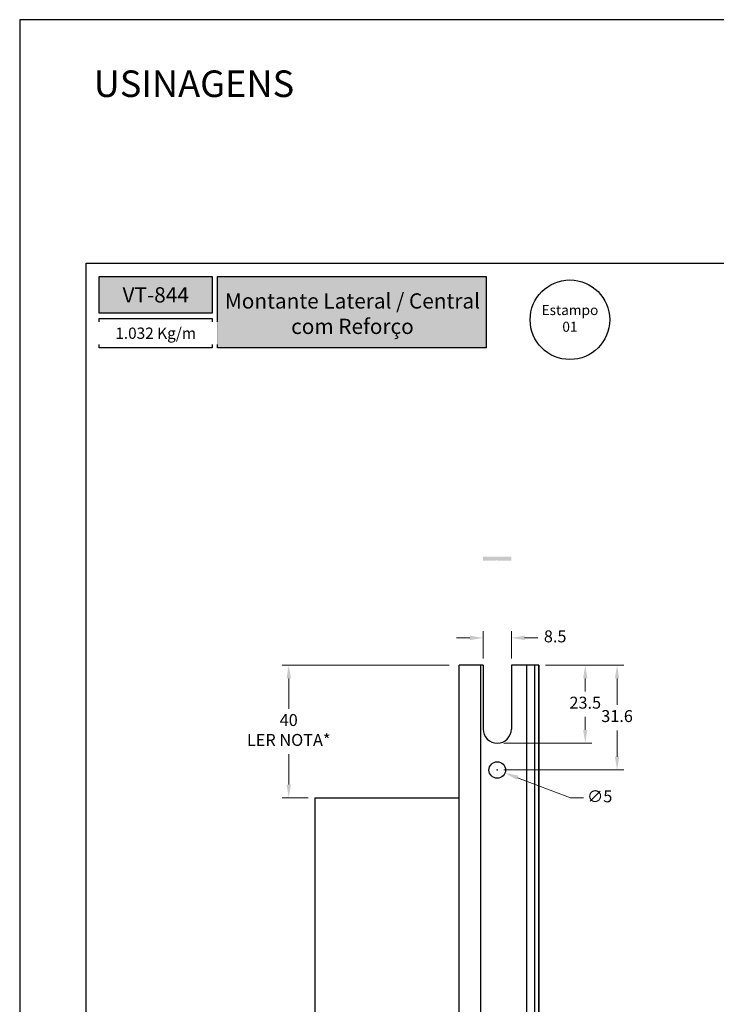
# Model space of a CAD drawing. Units: millimetres. Extents: x 9854 to 11437, y 4520 to 6693.
# Drawn here: x 10312 to 10417, y 5597 to 5745 of the extents above; entities that cross this region are included whole.
import ezdxf

# ---------------------------------------------------------------- set-up
doc = ezdxf.new("R2010")
doc.units = ezdxf.units.MM
doc.header["$PDMODE"] = 98
for name, color, linetype in [('_0', 7, 'Continuous'), ('Camada 1', 7, 'Continuous'), ('Layout', 9, 'Continuous')]:
    doc.layers.add(name, color=color, linetype=linetype)
doc.layers.add('Layout 2 - Gride', color=253, linetype='Continuous', plot=False)
doc.styles.add('Perfil-01', font='TitilliumWeb-Light.ttf', dxfattribs={"height": 1.8})
doc.dimstyles.new('New_Cota-Perfil 1-2', dxfattribs={"dimtxt": 1.8, "dimasz": 2, "dimexe": 1, "dimexo": 1, "dimgap": 1, "dimtad": 0, "dimtih": 1, "dimtoh": 1, "dimdec": 1, "dimlfac": 2, "dimzin": 11, "dimdsep": 46, "dimtxsty": 'Perfil-01', "dimcen": 0.09, "dimadec": 1, "dimazin": 3, "dimtfac": 1, "dimtdec": 1, "dimtofl": 0, "dimtmove": 0, "dimatfit": 1, "dimfxl": 1, "dimfrac": 2, "dimtzin": 11, "dimlwd": 0, "dimlwe": 0, "dimarcsym": 0})

# ---------------------------------------------------------------- blocks, each defined once
blk = doc.blocks.new('*D232')
at = {"color": 0, "lineweight": 0}
for p, q in [((10390.8, 5648.12), (10397.82, 5648.12)), ((10396.82, 5646.12), (10396.82, 5644.15)), ((10396.82, 5638.37), (10396.82, 5640.33)), ((10384.55, 5636.37), (10397.82, 5636.37))]:
    blk.add_line(p, q, dxfattribs=at)
at = {"color": 0}
for points in [[(10397.15, 5646.12), (10396.49, 5646.12), (10396.82, 5648.12)], [(10396.49, 5638.37), (10397.15, 5638.37), (10396.82, 5636.37)]]:
    blk.add_solid(points, dxfattribs=at)
at = {"layer": 'DEFPOINTS', "color": 0}
for p in [(10389.8, 5648.12), (10383.55, 5636.37), (10396.82, 5636.37)]:
    blk.add_point(p, dxfattribs=at)
at = {"color": 0, "insert": (10396.82, 5642.24), "char_height": 1.8, "attachment_point": 5, "style": 'Perfil-01'}
blk.add_mtext('23.5', dxfattribs=at)
blk = doc.blocks.new('*D233')
at = {"color": 0, "lineweight": 0}
for p, q in [((10390.8, 5648.12), (10402.61, 5648.12)), ((10401.61, 5646.12), (10401.61, 5642.13)), ((10401.61, 5634.32), (10401.61, 5638.3)), ((10384.55, 5632.32), (10402.61, 5632.32))]:
    blk.add_line(p, q, dxfattribs=at)
at = {"color": 0}
for points in [[(10401.94, 5646.12), (10401.28, 5646.12), (10401.61, 5648.12)], [(10401.28, 5634.32), (10401.94, 5634.32), (10401.61, 5632.32)]]:
    blk.add_solid(points, dxfattribs=at)
at = {"layer": 'DEFPOINTS', "color": 0}
for p in [(10389.8, 5648.12), (10383.55, 5632.32), (10401.61, 5632.32)]:
    blk.add_point(p, dxfattribs=at)
at = {"color": 0, "insert": (10401.61, 5640.22), "char_height": 1.8, "attachment_point": 5, "style": 'Perfil-01'}
blk.add_mtext('31.6', dxfattribs=at)
blk = doc.blocks.new('*D234')
at = {"color": 0, "lineweight": 0}
for p, q in [((10383.46, 5632.32), (10383.64, 5632.32)), ((10383.55, 5632.23), (10383.55, 5632.41)), ((10394.57, 5628.11), (10386.59, 5631.16)), ((10396.57, 5628.11), (10394.57, 5628.11))]:
    blk.add_line(p, q, dxfattribs=at)
at = {"color": 0}
blk.add_solid([(10386.71, 5631.47), (10386.47, 5630.85), (10384.72, 5631.87)], dxfattribs=at)
at = {"layer": 'DEFPOINTS', "color": 0}
for p in [(10382.38, 5632.76), (10384.72, 5631.87)]:
    blk.add_point(p, dxfattribs=at)
at = {"color": 0, "insert": (10398.99, 5628.11), "char_height": 1.8, "attachment_point": 5, "style": 'Perfil-01'}
blk.add_mtext('∅5', dxfattribs=at)
blk = doc.blocks.new('*D235')
at = {"color": 0, "lineweight": 0}
for p, q in [((10379.43, 5652.24), (10377.43, 5652.24)), ((10381.43, 5649.12), (10381.43, 5653.24)), ((10385.68, 5649.12), (10385.68, 5653.24)), ((10387.68, 5652.24), (10389.68, 5652.24))]:
    blk.add_line(p, q, dxfattribs=at)
at = {"color": 0}
for points in [[(10379.43, 5651.91), (10379.43, 5652.58), (10381.43, 5652.24)], [(10387.68, 5652.58), (10387.68, 5651.91), (10385.68, 5652.24)]]:
    blk.add_solid(points, dxfattribs=at)
at = {"layer": 'DEFPOINTS', "color": 0}
for p in [(10385.68, 5652.24), (10381.43, 5648.12), (10385.68, 5648.12)]:
    blk.add_point(p, dxfattribs=at)
at = {"color": 0, "insert": (10392.28, 5652.24), "char_height": 1.8, "attachment_point": 5, "style": 'Perfil-01'}
blk.add_mtext('8.5', dxfattribs=at)
blk = doc.blocks.new('*D246')
at = {"color": 0, "lineweight": 0}
for p, q in [((10376.3, 5648.12), (10351.12, 5648.12)), ((10352.12, 5646.12), (10352.12, 5641.53)), ((10352.12, 5630.12), (10352.12, 5634.7)), ((10355.04, 5628.12), (10351.12, 5628.12))]:
    blk.add_line(p, q, dxfattribs=at)
at = {"color": 0}
for points in [[(10352.46, 5646.12), (10351.79, 5646.12), (10352.12, 5648.12)], [(10351.79, 5630.12), (10352.46, 5630.12), (10352.12, 5628.12)]]:
    blk.add_solid(points, dxfattribs=at)
at = {"layer": 'DEFPOINTS', "color": 0}
for p in [(10377.3, 5648.12), (10352.12, 5628.12), (10356.04, 5628.12)]:
    blk.add_point(p, dxfattribs=at)
at = {"color": 0, "insert": (10352.12, 5638.12), "char_height": 1.8, "attachment_point": 5, "style": 'Perfil-01'}
blk.add_mtext('40^JLER NOTA*', dxfattribs=at)

msp = doc.modelspace()

# ---------------------------------------------------------------- hatches: boundary and pattern name
h = msp.add_hatch(color=256)
h.dxf.hatch_style = 1
h.paths.add_polyline_path([(10381.425, 5664.502), (10381.425, 5663.902), (10383.288, 5663.902, 0.1989124), (10383.394, 5663.946), (10383.45, 5664.002), (10383.506, 5663.946, 0.1989135), (10383.613, 5663.902), (10385.675, 5663.902), (10385.675, 5664.502)])
at = {"layer": 'Camada 1', "true_color": 0xe2a91e}
h = msp.add_hatch(color=42, dxfattribs=at)
h.dxf.hatch_style = 1
h.paths.add_polyline_path([(10323.569, 5706.739), (10323.569, 5701.223), (10340.569, 5701.223), (10340.569, 5706.739)])
h.paths.add_polyline_path([(10341.369, 5706.739), (10341.369, 5695.972), (10381.883, 5695.972), (10381.883, 5706.739)])

# ---------------------------------------------------------------- linework, layer by layer
for p, q in [((10381.425, 5648.117), (10377.8, 5648.117)), ((10381.425, 5648.117), (10377.8, 5648.117)), ((10377.8, 5484.218), (10377.8, 5648.117)), ((10377.8, 5484.218), (10377.8, 5648.117)), ((10381.1, 5484.218), (10381.1, 5648.117)), ((10381.425, 5648.117), (10381.425, 5638.492)), ((10389.8, 5648.117), (10385.675, 5648.117)), ((10389.8, 5648.117), (10385.675, 5648.117)), ((10385.675, 5648.117), (10385.675, 5638.492)), ((10388, 5484.218), (10388, 5648.117)), ((10389.2, 5484.218), (10389.2, 5648.117)), ((10389.8, 5648.117), (10389.8, 5484.218)), ((10389.8, 5484.218), (10389.8, 5648.117)), ((10389.8, 5484.218), (10389.8, 5648.117)), ((10356.042, 5628.117), (10356.042, 5504.218)), ((10356.042, 5628.117), (10377.8, 5628.117))]:
    msp.add_line(p, q)
for centre, radius in [((10394.509, 5700.232), 6), ((10383.55, 5632.317), 1.25)]:
    msp.add_circle(centre, radius)
msp.add_arc((10383.55, 5638.492), 2.125, 180, 0)
at = {"layer": 'Camada 1', "color": 42, "true_color": 0xd4a831}
msp.add_lwpolyline([(10323.569, 5706.739), (10340.569, 5706.739), (10340.569, 5701.223), (10323.569, 5701.223)], close=True, dxfattribs=at)
at = {"layer": 'Camada 1', "color": 42, "true_color": 0xe2a91e}
for points in [[(10341.369, 5706.739), (10381.883, 5706.739), (10381.883, 5695.972), (10341.369, 5695.972)], [(10323.569, 5700.423), (10340.569, 5700.423), (10340.569, 5695.972), (10323.569, 5695.972)]]:
    msp.add_lwpolyline(points, close=True, dxfattribs=at)
at = {"layer": 'Layout', "flags": 128}
msp.add_lwpolyline([(10311.569, 5448.481), (10521.569, 5448.481), (10521.569, 5745.481), (10311.569, 5745.481), (10311.569, 5448.481)], dxfattribs=at)
at = {"layer": 'Layout 2 - Gride'}
msp.add_lwpolyline([(10321.569, 5708.739), (10511.569, 5708.739), (10511.569, 5477.222), (10321.569, 5477.222)], close=True, dxfattribs=at)

# ---------------------------------------------------------------- texts
at = {"color": 7, "lineweight": -3, "insert": (10322.722, 5737.822), "char_height": 4, "width": 49.7715, "attachment_point": 1, "style": 'Perfil-01'}
msp.add_mtext('USINAGENS', dxfattribs=at)
at = {"color": 255, "lineweight": -3, "char_height": 2.3, "attachment_point": 5, "style": 'Perfil-01'}
for s, insert, width in [('\\pxqc;{\\fTitillium Web|b1|i0|c0|p2;VT-844}', (10332.069, 5703.981), 30.08879), ('{\\fTitillium Web|b1|i0|c0|p2;Montante Lateral / Central com Reforço}', (10361.725, 5701.145), 38.56748)]:
    msp.add_mtext(s, dxfattribs=dict(at, insert=insert, width=width))
at = {"layer": '_0', "insert": (10394.509, 5700.232), "char_height": 1.512, "width": 21.06215, "attachment_point": 5, "style": 'Perfil-01'}
msp.add_mtext('Estampo \\P01', dxfattribs=at)

# ---------------------------------------------------------------- dimensions: what is measured, and where the dimension line sits
dim = msp.add_linear_dim(base=(10385.675, 5652.242), p1=(10381.425, 5648.117), p2=(10385.675, 5648.117), dimstyle='New_Cota-Perfil 1-2')
dim.commit()
dim.dimension.update_dxf_attribs({"geometry": '*D235', "text_midpoint": (10392.279, 5652.242)})
dim = msp.add_linear_dim(base=(10352.123, 5628.117), p1=(10377.3, 5648.117), p2=(10356.042, 5628.117), angle=90, text='40^JLER NOTA*', dimstyle='New_Cota-Perfil 1-2', override={"dimtxsty": 'Perfil-01'})
dim.commit()
dim.dimension.update_dxf_attribs({"geometry": '*D246', "text_midpoint": (10352.123, 5638.117)})
for base, p2, picture, middle in [((10396.82, 5636.367), (10383.55, 5636.367), '*D232', (10396.82, 5642.242)), ((10401.609, 5632.317), (10383.55, 5632.317), '*D233', (10401.609, 5640.217))]:
    dim = msp.add_linear_dim(base=base, p1=(10389.8, 5648.117), p2=p2, angle=90, dimstyle='New_Cota-Perfil 1-2')
    dim.commit()
    dim.dimension.update_dxf_attribs({"geometry": picture, "text_midpoint": middle})
dim = msp.add_diameter_dim_2p(p1=(10382.383, 5632.762), p2=(10384.718, 5631.871), dimstyle='New_Cota-Perfil 1-2')
dim.commit()
dim.dimension.update_dxf_attribs({"geometry": '*D234', "text_midpoint": (10398.992, 5628.112), "dimtype": 163})

# ---------------------------------------------------------------- next in the draw order: texts
at = {"layer": 'Camada 1', "color": 42, "true_color": 0xe2a91e, "insert": (10332.069, 5698.197), "char_height": 1.7, "width": 17, "attachment_point": 5, "style": 'Perfil-01', "bg_fill": 2}
msp.add_mtext('\\pxqc;1.032 Kg/m', dxfattribs=at)

doc.saveas('drawing.dxf')
